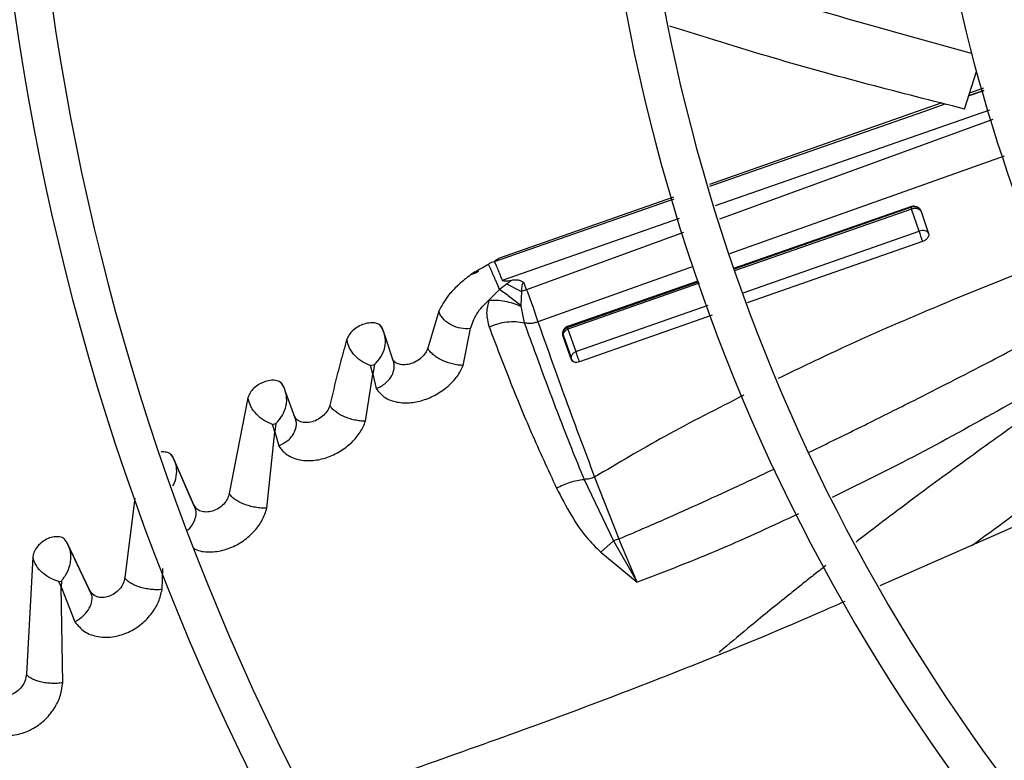
# Model space of a CAD drawing. Units: inches. Extents: x 0.1 to 10.9, y 0.3 to 8.5.
# Drawn here: x 8.7 to 8.8, y 7.6 to 7.7 of the extents above; entities that cross this region are included whole.
import ezdxf

# ---------------------------------------------------------------- set-up
doc = ezdxf.new("R2010")
doc.units = ezdxf.units.IN
doc.header["$MEASUREMENT"] = 0

msp = doc.modelspace()

# ---------------------------------------------------------------- linework, layer by layer
at = {"linetype": 'Continuous', "lineweight": 25}
for p, q in [((8.81485654952785, 7.666940774853864), (8.815964785085093, 7.670419608345252)), ((8.816627943529713, 7.668865424387818), (8.815323910536888, 7.66840785567453)), ((8.815247205941434, 7.66816707426857), (8.81668780542872, 7.668667932823408)), ((8.815252813651057, 7.668184677284385), (8.816681956405583, 7.668687229450287)), ((8.812748544067267, 7.667504192095284), (8.791189452358335, 7.659939379006047)), ((8.811084497211084, 7.666719809919741), (8.813083266026768, 7.667414729270547)), ((8.811084753747474, 7.666718996179038), (8.81307189862351, 7.667417767493695)), ((8.791237347076839, 7.65977460058019), (8.811084753747474, 7.666718996179038)), ((8.791759101579114, 7.657979540743646), (8.817229310609315, 7.666881442467586)), ((8.817508391228673, 7.665960722125766), (8.792131081454402, 7.656699770025388)), ((8.818540920570388, 7.662554284335001), (8.793058954830574, 7.653507486635969)), ((8.787858190008189, 7.658770481105789), (8.771618697931084, 7.653072248365467)), ((8.771233221377946, 7.652775370667309), (8.787904062142887, 7.658608319785465)), ((8.793451490989364, 7.652156993463481), (8.809965872758967, 7.657908673606356)), ((8.809943905321798, 7.657817892517716), (8.793478117472059, 7.652065386913917)), ((8.80994390529012, 7.657817892515133), (8.809966738522954, 7.657906618568147)), ((8.809948388945239, 7.657658190067933), (8.79352225177521, 7.651913545933811)), ((8.810654536064206, 7.655592985523813), (8.809948347341903, 7.657658280326126)), ((8.810830047138285, 7.657429720273223), (8.811535718368097, 7.655382245205798)), ((8.77196119012286, 7.651060121200843), (8.788412772871538, 7.656809990495529)), ((8.788788963453374, 7.655480129527769), (8.774216436311624, 7.650162171200363)), ((8.79432219690342, 7.649862451660085), (8.810654536680547, 7.655592984228528)), ((8.810977620031881, 7.654648424851482), (8.794701059600586, 7.648938318472045)), ((8.770671333864184, 7.652540247841078), (8.770675066561536, 7.652532207432345)), ((8.789685754581603, 7.652309907902745), (8.775264291020214, 7.647189892253403)), ((8.769465494499435, 7.651714803625755), (8.76901406234559, 7.651547436183558)), ((8.769451888635857, 7.651835697710619), (8.769014165360748, 7.651547575676183)), ((8.76975855861212, 7.651865914406467), (8.769465493135145, 7.651714806272891)), ((8.772357820639284, 7.650705773085882), (8.773753662311028, 7.649984569338652)), ((8.77421643632112, 7.650162171167155), (8.773978617405113, 7.650760180220781)), ((8.790175248768826, 7.650911493101039), (8.778035669345742, 7.646670396392135)), ((8.77803789044704, 7.646788696823234), (8.790138551250019, 7.651003152527792)), ((8.790234418159887, 7.650763705658115), (8.778046177986916, 7.646501163485834)), ((8.770716196659128, 7.649198719369156), (8.771706575562678, 7.650197026925595)), ((8.77375366273222, 7.649984570510764), (8.773670635223494, 7.648710969847913)), ((8.774216436156458, 7.650162171381341), (8.773753665249254, 7.649984577539914)), ((8.773670642432021, 7.648710980581901), (8.773672483930106, 7.648629950810705)), ((8.773672483064244, 7.648629949437756), (8.773997319885515, 7.647086023700346)), ((8.778793867952894, 7.64441402259243), (8.791054314833666, 7.648715848975711)), ((8.766061759193537, 7.648164300918438), (8.76503122008127, 7.644746263431819)), ((8.79142534041983, 7.647789138025092), (8.779116691312998, 7.643471045386057)), ((8.761911466127456, 7.643316116827451), (8.761049398616414, 7.645940832719237)), ((8.768335361597686, 7.643134845414195), (8.769003007110117, 7.646547845573303)), ((8.769003007110813, 7.646547845576662), (8.768767870894814, 7.646528860323125)), ((8.769002994700223, 7.646547864112126), (8.7690054843502, 7.646559922009809)), ((8.777593195907071, 7.645961178963993), (8.77834382940262, 7.643874619464917)), ((8.77803566652994, 7.646670404329993), (8.778038985108905, 7.646785993692977)), ((8.778046177974355, 7.646501163808708), (8.778793905869048, 7.644413942494488)), ((8.7776223594321, 7.645778728727377), (8.777640641358996, 7.645717986733557)), ((8.77837529187358, 7.643665442880113), (8.77762673855669, 7.645742526991453)), ((8.759714411799445, 7.643123842187324), (8.760094364583216, 7.643209017396247)), ((8.760094351578458, 7.643209034677529), (8.759935834100482, 7.642327571045947)), ((8.761864185250841, 7.643581809186747), (8.761874643396487, 7.643428230096903)), ((8.75926377655478, 7.637960415742701), (8.759935374918374, 7.642328424005384)), ((8.759935374918374, 7.642328424005384), (8.759714441518357, 7.643123732642251)), ((8.759935866688469, 7.64232749737725), (8.760251982156156, 7.640987049289532)), ((8.752826664360887, 7.637979993128655), (8.751865848902654, 7.640613066023479)), ((8.748341875038923, 7.640137700756584), (8.746602725561022, 7.631245971266388)), ((8.750837559485669, 7.636971493798513), (8.750621094091853, 7.637663909954482)), ((8.750621453597173, 7.637662804762544), (8.750944926166017, 7.63773098261753)), ((8.75094491514203, 7.637730997206284), (8.750838901255708, 7.636969133556591)), ((8.752789640134951, 7.638214697691126), (8.752791962631695, 7.638075091705343)), ((8.750102725786343, 7.629884327964215), (8.750837559485669, 7.636971493798513)), ((8.750838928909307, 7.636969062195645), (8.751199162312188, 7.6356541740412)), ((8.743325581804216, 7.630180708634572), (8.741413894042452, 7.634581649323786)), ((8.743515961645366, 7.629712618779892), (8.741558010639292, 7.634222831989399)), ((8.779542475437315, 7.632551608955548), (8.782267746176952, 7.626853430575641)), ((8.780524410246452, 7.632767388071098), (8.78278688548853, 7.627030123237493)), ((8.82765211118085, 7.631751104510029), (8.807008120771654, 7.622656146359996)), ((8.737832344734079, 7.630809080954871), (8.736903642617898, 7.623433314908396)), ((8.743473680881126, 7.629792106605191), (8.743472412322525, 7.629779579139844)), ((8.743487154207742, 7.629925160476157), (8.743475151252474, 7.629806627042884)), ((8.733669783337561, 7.62224062337664), (8.73154325438619, 7.626712733710153)), ((8.781099186961647, 7.625798689953156), (8.782267746176952, 7.626853430575641)), ((8.782267744664527, 7.626853441839014), (8.784482494559796, 7.62300913720513)), ((8.782786879910379, 7.627030133028457), (8.782267745558569, 7.626853439073183)), ((8.784482494794918, 7.623009137041159), (8.782786879910379, 7.627030133028457)), ((8.733855659344679, 7.621806441531133), (8.731683807485982, 7.626378321177323)), ((8.781099182152165, 7.625798697085822), (8.78448249455506, 7.62300913720895)), ((8.72836697403253, 7.625330065482475), (8.727777434873987, 7.614468086631965)), ((8.740368249307311, 7.622322596375816), (8.740458794824487, 7.62428600573009)), ((8.7310195162757, 7.622566326816523), (8.730794927842439, 7.623070723340514)), ((8.730795158487586, 7.623070285548815), (8.731037599478384, 7.623115380125105)), ((8.731037590343233, 7.623115389792057), (8.731020543813349, 7.62256499137028)), ((8.7311472197113, 7.613669226689082), (8.7310195162757, 7.622566326816523)), ((8.731020328756047, 7.622565271692675), (8.732272719923131, 7.619333155011317)), ((8.733838186604027, 7.62198684502066), (8.733821355998098, 7.621899432215357))]:
    msp.add_line(p, q, dxfattribs=at)
msp.add_circle((8.958438564449546, 7.709125432034453), 0.4183070866141785, dxfattribs=at)
for radius, start, end in [(0.4181973120136959, 90.00000000000024, 270.0000000000013), (0.2969741864469991, 134.483759909305, 222.8551727923207), (0.2341166752539455, 134.7029272012811, 222.6370346194928), (0.1780920558066658, 135.0295015942056, 222.3113276952923), (0.2934590008451998, 180.0000000000012, 222.8459269505314), (0.2306014896521451, 180.0000000000014, 222.621983668795), (0.1745768702048647, 180.0000000000016, 222.2830350764114), (0.1476377952756239, 184.2771309871343, 221.985949999121)]:
    msp.add_arc((8.958438564449546, 7.709125432034453), radius, start, end, dxfattribs=at)
for points, knots in [([(8.815518362116025, 7.67210200217188), (8.809581328547424, 7.673729291713098), (8.799798528815735, 7.676410672490761), (8.790178405461095, 7.679608374866963), (8.786396589836048, 7.680865439913299)], [0, 0, 0, 0, 0.6068849134640867, 1, 1, 1, 1]), ([(8.81485654952785, 7.666940774853864), (8.808915963936249, 7.668449630251354), (8.799736060963468, 7.6707812431766), (8.7906961692391, 7.673640758875734), (8.787506257703697, 7.674649797743947)], [0, 0, 0, 0, 0.647129453243114, 1, 1, 1, 1]), ([(8.809948394065344, 7.657658191880707), (8.809942153869521, 7.657698156637593), (8.809929785988059, 7.657777365590301), (8.80993922750694, 7.657804465718216), (8.809943905321798, 7.657817892517716)], [0, 0, 0, 0, 0.5045484824760803, 0.9999999999999999, 0.9999999999999999, 0.9999999999999999, 0.9999999999999999]), ([(8.810830561547856, 7.657428537418235), (8.810786748594031, 7.657506664305749), (8.810699080191668, 7.657662993856992), (8.810470410127373, 7.657813281791809), (8.810205127778334, 7.657879890969579), (8.810030945780353, 7.657838566521697), (8.809943897241181, 7.65781791437129)], [0, 0, 0, 0, 0.2498818416672315, 0.5000060467672248, 0.7501249054010973, 1, 1, 1, 1]), ([(8.809965872758967, 7.657908673606356), (8.809999644050635, 7.657917564151526), (8.810069990605175, 7.657936083408259), (8.810231216353241, 7.657948593383817), (8.810448239796091, 7.657895555760592), (8.810688623709432, 7.657725641931181), (8.810777953822049, 7.657538723008018), (8.810830047138285, 7.657429720273223)], [0, 0, 0, 0, 0.06851382367068679, 0.1427162301317132, 0.3381121199659397, 0.6140166665327769, 0.9999999999999999, 0.9999999999999999, 0.9999999999999999, 0.9999999999999999]), ([(8.809948389953243, 7.657658190969567), (8.810036469731008, 7.657686141513089), (8.810211904241102, 7.65774181251992), (8.810481252031666, 7.657717424352312), (8.810666264349537, 7.657628849143658), (8.810777497559371, 7.657524475438668), (8.810812893187446, 7.657460490717706), (8.810830567941023, 7.657428540043644)], [0, 0, 0, 0, 0.2536141623496935, 0.5051406515054185, 0.7532383590826734, 0.8767799461898953, 1, 1, 1, 1]), ([(8.81153590818021, 7.655381922881095), (8.811518176652276, 7.655412911909574), (8.811482636005096, 7.655475025571286), (8.811371079257812, 7.655575548438093), (8.811185623452769, 7.655659291237778), (8.81091695298483, 7.655678689079169), (8.810742349769818, 7.65562166411645), (8.810654536535257, 7.655592984539005)], [0, 0, 0, 0, 0.1221614736670767, 0.2448575132084586, 0.49228408109381, 0.7446543176508268, 1, 1, 1, 1]), ([(8.810654536680547, 7.655592984228529), (8.810669491631016, 7.655525754677238), (8.8106991453269, 7.655392447337155), (8.810781413292816, 7.655130858883309), (8.81086331074367, 7.654909804473055), (8.810930193229819, 7.654749279907196), (8.810961956022446, 7.65468183394656), (8.810977711524194, 7.65464837829412)], [0, 0, 0, 0, 0.2606441875349579, 0.5168230738006642, 0.7627365444350813, 0.8823086863761708, 1, 1, 1, 1]), ([(8.811535910175726, 7.65538192406622), (8.811543860891616, 7.655350820024162), (8.81155972474588, 7.655288758947277), (8.81154571653096, 7.655183916918976), (8.81150622335494, 7.655076740032865), (8.8114400060561, 7.654970407271392), (8.811349454918494, 7.654869908736737), (8.81123921218399, 7.654779908942852), (8.811114076089622, 7.654702096500995), (8.811023147701295, 7.654666276246068), (8.81097772115604, 7.654648380949985)], [0, 0, 0, 0, 0.1284487622936952, 0.2562904363772634, 0.383247442242015, 0.5088161747252089, 0.632973612445937, 0.756003778704102, 0.8781029160113248, 1, 1, 1, 1]), ([(8.769451844761772, 7.651835776926929), (8.769678430322081, 7.651971396531234), (8.770078562874705, 7.652210890249999), (8.770492041077961, 7.652440551048672), (8.770671376395953, 7.652540160392128)], [0, 0, 0, 0, 0.5662762472650136, 1, 1, 1, 1]), ([(8.771191619109889, 7.652765193369746), (8.771111597216095, 7.65273909006222), (8.770932650008122, 7.65268071711228), (8.770764364947068, 7.652590256264649), (8.770671333864184, 7.652540247841078)], [0, 0, 0, 0, 0.4471815721501635, 1, 1, 1, 1]), ([(8.771706575562678, 7.650197026925595), (8.771623074791538, 7.650389127279549), (8.771497808575843, 7.650677312454905), (8.771302025355723, 7.651118742234442), (8.771154677103933, 7.651449853571342), (8.771011764154474, 7.651770315700186), (8.770880194575607, 7.652065828106082), (8.770762771350915, 7.652330728276029), (8.77070435279394, 7.652464932350089), (8.77067517095947, 7.65253197134039)], [0, 0, 0, 0, 0.2497729227733322, 0.3747044295677523, 0.4992841084455042, 0.6242426945639121, 0.7496006079363832, 0.8749179372236642, 1, 1, 1, 1]), ([(8.771233028137598, 7.652775816771917), (8.771226025228584, 7.65277355537576), (8.771217874404792, 7.652770923292215), (8.771207459457523, 7.652768345905036), (8.771200698071615, 7.65276715064001), (8.771195019506196, 7.652765926437555), (8.771191619109889, 7.652765193369746)], [0, 0, 0, 0, 0.5040904793194954, 0.5867208417976052, 0.7525232485121521, 1, 1, 1, 1]), ([(8.771629024149659, 7.653042981200655), (8.771601205577541, 7.65304131597467), (8.771525637951887, 7.653036792479599), (8.771321035941854, 7.652870163342696), (8.771191753696371, 7.652764875085859)], [0, 0, 0, 0, 0.368128174972683, 1, 1, 1, 1]), ([(8.77160892163075, 7.651922098632833), (8.771540608483969, 7.652092854274862), (8.771403994307567, 7.652434335270846), (8.771290143531266, 7.652661682634506), (8.77123322319218, 7.652775346233909)], [0, 0, 0, 0, 0.5000443481080176, 0.9999999999999999, 0.9999999999999999, 0.9999999999999999, 0.9999999999999999]), ([(8.822308219902062, 7.652570633831965), (8.821954753517108, 7.652441334689671), (8.818714094688557, 7.65125589125054), (8.812461759288682, 7.648684296462307), (8.804549565868351, 7.645294762519013), (8.79958243142741, 7.642891815403086), (8.79757754383661, 7.641921912351066)], [0, 0, 0, 0, 0.04230416662149685, 0.3878540559498486, 0.7529191485398637, 1, 1, 1, 1]), ([(8.769014165360748, 7.651547575676183), (8.768633408261804, 7.651251648146927), (8.768213619503262, 7.650925384892822), (8.767539532789874, 7.650289654393144), (8.766757230637015, 7.649486308928747), (8.76632661719136, 7.648667759066983), (8.766061763388322, 7.648164300463788)], [0, 0, 0, 0, 0.2904480963891178, 0.3202221209856791, 0.5818947171842582, 1, 1, 1, 1]), ([(8.769465493135145, 7.651714806272891), (8.769462308229922, 7.651736915567072), (8.769455940387463, 7.651781120493843), (8.769453209689027, 7.651817561869985), (8.769451844761772, 7.651835776926929)], [0, 0, 0, 0, 0.5001545256289429, 0.9999999999999999, 0.9999999999999999, 0.9999999999999999, 0.9999999999999999]), ([(8.771961188422134, 7.651060124004332), (8.771903430893998, 7.651200487910835), (8.771784655140703, 7.651489139957901), (8.771668571893054, 7.651775123456104), (8.771608936878787, 7.651922040693004)], [0, 0, 0, 0, 0.4862737261990235, 1, 1, 1, 1]), ([(8.771707180793248, 7.650195809281922), (8.771818335408497, 7.650286381115968), (8.772031122226819, 7.650459765661032), (8.77225243114173, 7.650625828135876), (8.772358133707142, 7.650705143646579)], [0, 0, 0, 0, 0.5223754747816911, 1, 1, 1, 1]), ([(8.772801583935706, 7.651019524880002), (8.772605330052638, 7.650979031779072), (8.772351999616152, 7.650926762062049), (8.772071409420505, 7.650959820925991), (8.771996439211197, 7.651005745243912), (8.771971637238973, 7.651035370369734), (8.77196464113149, 7.65105194440782), (8.771961188422134, 7.651060124004332)], [0, 0, 0, 0, 0.6726713553342496, 0.868304491069249, 0.9384057918880301, 0.9696021110091664, 1, 1, 1, 1]), ([(8.772358133707142, 7.650705143646579), (8.772409403281701, 7.650742394971054), (8.772476155645801, 7.65079089574361), (8.772551696670163, 7.650845710845686), (8.772647435066572, 7.650914254914157), (8.772728967363282, 7.650969934220389), (8.772801583935706, 7.651019524880002)], [0, 0, 0, 0, 0.3501184876710553, 0.4558500235112346, 0.5153539422708319, 0.9999999999999999, 0.9999999999999999, 0.9999999999999999, 0.9999999999999999]), ([(8.773978620935837, 7.650760181642346), (8.773930632657352, 7.650806589198341), (8.773821249986488, 7.650912368830015), (8.773576047607529, 7.651026699215284), (8.77322238719617, 7.651083372305739), (8.772954333719722, 7.65104305877067), (8.772801320633745, 7.651020046577396)], [0, 0, 0, 0, 0.160014129725272, 0.3647301682261438, 0.6373686374934727, 0.9999999999999999, 0.9999999999999999, 0.9999999999999999, 0.9999999999999999]), ([(8.773978620935837, 7.650760181642346), (8.773965301001686, 7.650764108872031), (8.773940359837654, 7.650771462487947), (8.773901869239802, 7.650769996018508), (8.77386749241134, 7.650756716438668), (8.773826702609556, 7.650720792316463), (8.773793401193137, 7.650647320131794), (8.773740923301858, 7.650397634018555), (8.773747855012203, 7.650172872055034), (8.773753662311028, 7.649984569338652)], [0, 0, 0, 0, 0.04530090505575143, 0.08482454124301445, 0.1220297966357913, 0.1610346117843281, 0.2559222471742908, 0.3766211156784345, 1, 1, 1, 1]), ([(8.771706574461094, 7.650197040110966), (8.772022897026812, 7.649975396707326), (8.772651000720932, 7.649535292030357), (8.77333230962039, 7.648984272216031), (8.773670501004153, 7.648710754354108)], [0, 0, 0, 0, 0.503615197109583, 1, 1, 1, 1]), ([(8.774216436311624, 7.650162171200363), (8.774399223520923, 7.649674654267963), (8.774827784155178, 7.648531628087079), (8.775105248070552, 7.64767880281472), (8.775264369677467, 7.647189719657463)], [0, 0, 0, 0, 0.4265142308659946, 0.9999999999999999, 0.9999999999999999, 0.9999999999999999, 0.9999999999999999]), ([(8.769005484350203, 7.646559922009809), (8.76916277704857, 7.647014600907428), (8.769400532999768, 7.647701871295157), (8.770066735487404, 7.648592013835394), (8.770501450214072, 7.648998110214608), (8.770716196659128, 7.649198719369156)], [0, 0, 0, 0, 0.4972753127458797, 0.7516570458579509, 1, 1, 1, 1]), ([(8.770716104263714, 7.649198906982048), (8.77061560102341, 7.648798674077702), (8.77039405755927, 7.647916424074389), (8.770612694414693, 7.647138928383256), (8.770732146613483, 7.646714143780149)], [0, 0, 0, 0, 0.4536502157477187, 1, 1, 1, 1]), ([(8.770716199900102, 7.64919871118334), (8.770956743780527, 7.649207361833712), (8.771437848014148, 7.649224663726864), (8.77219656595044, 7.649120942866257), (8.772954318957842, 7.648932714964028), (8.77343313112824, 7.648730855274572), (8.773672482475915, 7.648629948506323)], [0, 0, 0, 0, 0.2500417033637022, 0.5001005299240392, 0.7501074131749063, 1, 1, 1, 1]), ([(8.768767866765383, 7.64652886018502), (8.768474784135835, 7.646545638526712), (8.767889475304427, 7.64657914618148), (8.767040675437087, 7.646943966075495), (8.766493796989163, 7.647401971265404), (8.76618665587826, 7.647826076176029), (8.76610337810006, 7.648051595413455), (8.766061759193287, 7.648164300919305)], [0, 0, 0, 0, 0.2509706676443878, 0.501207964531805, 0.7505567046564077, 0.8753382057188763, 1, 1, 1, 1]), ([(8.760835114598015, 7.646553400862441), (8.76077644077226, 7.646668003516054), (8.760688083853962, 7.64684058366013), (8.760506322149547, 7.646948997869525), (8.76043959569578, 7.646981030852835), (8.76043845308375, 7.646981572168126), (8.760434208655592, 7.646983577405853), (8.760417938773026, 7.646991112388177), (8.760352527024684, 7.647019374382852), (8.76014014572676, 7.647087404926056), (8.759722910908657, 7.647114306703309), (8.759138666041107, 7.646997016288365), (8.758567605635063, 7.646740853790995), (8.758074737153615, 7.64638998970752), (8.757692869910546, 7.645971596626358), (8.757578138412212, 7.645685581484634), (8.757520718906662, 7.64554243990402)], [0, 0, 0, 0, 0.128902780512757, 0.1941147061709139, 0.1941485135445506, 0.1944331424732284, 0.1952401169203909, 0.1983194678043217, 0.210336417008019, 0.2577373846994483, 0.3850004780049391, 0.5118942565961445, 0.6336253083636387, 0.755600873540265, 0.8776859258169708, 1, 1, 1, 1]), ([(8.761070110011127, 7.64581588671923), (8.76102583895657, 7.646013886946778), (8.760936212117285, 7.646414738806995), (8.760699263265854, 7.646742249747626), (8.760579354975183, 7.646907987107524)], [0, 0, 0, 0, 0.4939486309009149, 1, 1, 1, 1]), ([(8.770732146613483, 7.646714143780149), (8.770999792439152, 7.646822736857295), (8.771534973521167, 7.647039878149825), (8.772380387273529, 7.647197312001732), (8.773219339983306, 7.647232554410475), (8.773738090713062, 7.647134849451466), (8.773997308301583, 7.647086026688609)], [0, 0, 0, 0, 0.2502832557450616, 0.5004631149565058, 0.7503834900076819, 1, 1, 1, 1]), ([(8.775264287491078, 7.647189902954976), (8.775157733415156, 7.64715173002365), (8.774948632308107, 7.647076819682302), (8.774623287679278, 7.647026119829485), (8.77430122247547, 7.64702369327906), (8.774099853359418, 7.647064994011401), (8.77399730794642, 7.647086026038249)], [0, 0, 0, 0, 0.2549766459574328, 0.5003647066517678, 0.745565216208388, 1, 1, 1, 1]), ([(8.77399730794642, 7.647086026038249), (8.774356936809198, 7.646094197266108), (8.775042073533191, 7.644204642822512), (8.776101076172466, 7.641337902131629), (8.777194058015366, 7.638453121836179), (8.778328992973599, 7.635533002430529), (8.779148805482127, 7.633519617536091), (8.779542672007244, 7.632552317203578)], [0, 0, 0, 0, 0.2175484705209058, 0.4144562960032194, 0.6059582544000666, 0.8106886007757999, 1, 1, 1, 1]), ([(8.775264291020214, 7.647189892253403), (8.776043354324285, 7.644979430168127), (8.77764934976188, 7.640422686184198), (8.779547206195605, 7.635369350664868), (8.780524418479727, 7.632767372213008)], [0, 0, 0, 0, 0.4850968351680341, 1, 1, 1, 1]), ([(8.80039134056365, 7.635058415471247), (8.800562731365334, 7.63514040723191), (8.802124226452761, 7.635887411914924), (8.805107010225978, 7.637356764302388), (8.80903547064106, 7.639312961919217), (8.812761483451983, 7.641200807257984), (8.816056247007213, 7.642892752164641), (8.819509253694223, 7.644692775521638), (8.822282245384374, 7.646156996322867), (8.824057784486405, 7.647111962904474), (8.824561671670164, 7.647382976604391)], [0, 0, 0, 0, 0.02104656396630312, 0.1917495333322197, 0.3679235296933915, 0.5065164109100828, 0.6535703528683182, 0.7772959920217063, 0.9367979588489556, 1, 1, 1, 1]), ([(8.760094364583216, 7.643209017396247), (8.76030982125237, 7.64344255487048), (8.760738453028862, 7.64390715679184), (8.761083642335164, 7.64478762947318), (8.76114971593137, 7.645707653464464), (8.760939675181952, 7.646272309104652), (8.760835114598015, 7.646553400862441)], [0, 0, 0, 0, 0.2538906989108463, 0.5050928418089571, 0.7536297999402076, 1, 1, 1, 1]), ([(8.770732147773872, 7.646714141482828), (8.771355149750175, 7.645075815844132), (8.7725586205855, 7.64191101508917), (8.774615179539053, 7.636880168276676), (8.776191772923323, 7.633476271339897), (8.776991688613426, 7.631749237220386)], [0, 0, 0, 0, 0.3458610423383908, 0.668109722542841, 1, 1, 1, 1]), ([(8.77762673855669, 7.645742526991453), (8.777596042866287, 7.645875007333913), (8.77754363986596, 7.646101174829695), (8.777626267029337, 7.64640044949136), (8.777742987278584, 7.646578305073484), (8.777834339214335, 7.646672671032811), (8.777935866262798, 7.646742552903289), (8.778004573936972, 7.646773628294287), (8.77803789044704, 7.646788696823234)], [0, 0, 0, 0, 0.391980576154087, 0.6691805263922601, 0.770351864901547, 0.8609580150045761, 0.932578219992816, 1, 1, 1, 1]), ([(8.777630344917387, 7.646293036818178), (8.777613916141311, 7.646248573436359), (8.777581050525804, 7.646159624849794), (8.77756755009433, 7.646017387826269), (8.777578572685318, 7.645874729679925), (8.77761105208894, 7.64578549965459), (8.777627300576382, 7.645740860505327)], [0, 0, 0, 0, 0.2499081305404672, 0.499938917666175, 0.7498341930134813, 1, 1, 1, 1]), ([(8.777627304427648, 7.645740862767836), (8.777614721339955, 7.645773810186007), (8.777589558682305, 7.64583969581154), (8.777581832816766, 7.645984698652064), (8.777626107485618, 7.646093376997134), (8.777655611407466, 7.646165798485143)], [0, 0, 0, 0, 0.2502115325334558, 0.5003531156999114, 1, 1, 1, 1]), ([(8.778035669526808, 7.646670395809086), (8.777991695896002, 7.646651932142882), (8.77790381364999, 7.646615032109248), (8.777791088554029, 7.646526173026094), (8.777695327233275, 7.646419711834425), (8.777651995367016, 7.646335241701478), (8.777630344917387, 7.646293036818178)], [0, 0, 0, 0, 0.2503870483769436, 0.5004038961797354, 0.7503804655770419, 1, 1, 1, 1]), ([(8.777655611407466, 7.646165798485143), (8.777703413535423, 7.646234912323155), (8.777799315426973, 7.646373570330252), (8.777963719702507, 7.646458544574171), (8.778046176958133, 7.646501163556735)], [0, 0, 0, 0, 0.4984482285678132, 1, 1, 1, 1]), ([(8.778046177986916, 7.646501163485834), (8.778039034495235, 7.646542526680299), (8.778024813535625, 7.646624870769704), (8.778032061959827, 7.646655268226861), (8.778035669345769, 7.646670396392188)], [0, 0, 0, 0, 0.5023213537729958, 1, 1, 1, 1]), ([(8.757520728163191, 7.64554243827747), (8.757420472587377, 7.645187812333301), (8.757128768162687, 7.644155989851754), (8.756589771980781, 7.642142983016952), (8.756182318739256, 7.640440010010505), (8.75594425768311, 7.639445020865279)], [0, 0, 0, 0, 0.1787840414663337, 0.5201914760041926, 1, 1, 1, 1]), ([(8.759714441518357, 7.643123732642251), (8.759462206919729, 7.643226212184471), (8.758959963104795, 7.643430267125853), (8.758267957394683, 7.644001827330556), (8.757730608505184, 7.644718458935873), (8.757590494156133, 7.645268540606136), (8.757520728163191, 7.645542438277471)], [0, 0, 0, 0, 0.2531400761211428, 0.5040467811941777, 0.7530540662143671, 1, 1, 1, 1]), ([(8.765031221960875, 7.644746264010856), (8.764971868079282, 7.644593576591372), (8.764853095994157, 7.644288036284694), (8.764459790902254, 7.643840067561246), (8.763940974191978, 7.643470934909242), (8.763346265235372, 7.643234594929666), (8.76276484093749, 7.643168636205075), (8.762267897332796, 7.643259987460581), (8.761895661701786, 7.64348782824392), (8.761781308251013, 7.643721949631365), (8.761724660750616, 7.643837926817)], [0, 0, 0, 0, 0.1253835204243267, 0.2509029192604691, 0.3755168513406467, 0.4997842158229502, 0.6246502995145431, 0.7507310290166489, 0.8765191252438621, 1, 1, 1, 1]), ([(8.768336432120762, 7.643132843473746), (8.768174267673155, 7.643140713714206), (8.76785007338633, 7.643156447662248), (8.767331275992142, 7.643259954451324), (8.766817376201017, 7.643414591880388), (8.766326841923798, 7.643622044541918), (8.765883433133236, 7.64387194395479), (8.765506613688098, 7.644150836838824), (8.765202497077459, 7.644448121621378), (8.765088264755272, 7.644646968355054), (8.765031221960875, 7.644746264010856)], [0, 0, 0, 0, 0.1267779609494553, 0.2534506868909014, 0.3796396776235514, 0.5050194394504692, 0.6297823427512947, 0.7538602417954674, 0.8770882062851533, 1, 1, 1, 1]), ([(8.77879386830248, 7.644414022345911), (8.778712894377819, 7.64437105644965), (8.778551826859092, 7.644285591772847), (8.778388382884604, 7.64408530141987), (8.778331797026873, 7.643902938071936), (8.778337193968328, 7.64376155538783), (8.778362577560095, 7.6436974337927), (8.778375266473578, 7.643665380276386)], [0, 0, 0, 0, 0.2538698761144108, 0.5049797350980997, 0.7527489751920624, 0.8764025638867876, 1, 1, 1, 1]), ([(8.778793867968904, 7.644414022598014), (8.778809748999702, 7.644345517034457), (8.778841279877957, 7.644209503156529), (8.778924774366486, 7.643945699765568), (8.779005707670319, 7.643726661314505), (8.779070816371801, 7.643569265129392), (8.779101364320507, 7.643503814496594), (8.779116573812876, 7.643471227336331)], [0, 0, 0, 0, 0.2576878389325063, 0.5116244644762554, 0.7582805615525434, 0.8796505130226296, 1, 1, 1, 1]), ([(8.760251982156156, 7.640987049289532), (8.760412799128662, 7.641058000476579), (8.76073405046368, 7.641199734046142), (8.761280676983898, 7.641598607363665), (8.76160180487094, 7.641994125220022), (8.761806741311092, 7.642414047721376), (8.76191380704244, 7.642733731673734), (8.761960351616029, 7.643271227977245), (8.761810555648848, 7.64363140297364), (8.76172466254006, 7.643837927559924)], [0, 0, 0, 0, 0.1272019535120266, 0.2541012726781662, 0.506651252512196, 0.5222810022070976, 0.6486023009957209, 0.7985083219712542, 1, 1, 1, 1]), ([(8.778327882848808, 7.643863857406144), (8.77834227123232, 7.643803713118154), (8.77837170328272, 7.643680685419183), (8.778452275960685, 7.643566581499814), (8.77849345924595, 7.643508259319392)], [0, 0, 0, 0, 0.4888678605972413, 1, 1, 1, 1]), ([(8.77911657514228, 7.643471227333742), (8.779034287367468, 7.643449283309884), (8.778868800630805, 7.643405152272125), (8.778640752067878, 7.643429137079579), (8.778459115464626, 7.643513787120007), (8.778403285950382, 7.643614724738798), (8.778375267460813, 7.643665381092482)], [0, 0, 0, 0, 0.2459072429324702, 0.4945374601096076, 0.7463295696801334, 1, 1, 1, 1]), ([(8.826162154120997, 7.64369851595997), (8.825979382217339, 7.643585033789575), (8.823280591624092, 7.641909368067243), (8.81773978464889, 7.638773957006427), (8.810073403828785, 7.634560202492519), (8.804903847542661, 7.6320101597115), (8.802575682663306, 7.630861720713059)], [0, 0, 0, 0, 0.02403137606074932, 0.354844756540298, 0.709447446469087, 1, 1, 1, 1]), ([(8.760252942290315, 7.640985265944949), (8.76046673193251, 7.640711512426093), (8.760891433496678, 7.640167690253694), (8.76198827567141, 7.639713330873097), (8.763258843713793, 7.639610601872378), (8.764589678005935, 7.639854812324399), (8.765847732818022, 7.640394714047346), (8.766945824027415, 7.641173801831064), (8.767832113195869, 7.642118414615909), (8.768166343929368, 7.642790713997315), (8.768336432120762, 7.643132843473746)], [0, 0, 0, 0, 0.1363653317223261, 0.2708951148727444, 0.4053595572192691, 0.5250049216947563, 0.6435047653290816, 0.7633142922955435, 0.8795519384741483, 1, 1, 1, 1]), ([(8.826668395262676, 7.642546505191155), (8.824857755577382, 7.641304596194407), (8.821045932699555, 7.638690085331516), (8.816458625533073, 7.635414120416635), (8.812770609097235, 7.632730918773524), (8.810411349552837, 7.630988079709896), (8.808058109059901, 7.629224954513246), (8.806274423233395, 7.62787164454251), (8.805133993333605, 7.626993927556331), (8.804802696639577, 7.626738949380235)], [0, 0, 0, 0, 0.2441821100398778, 0.5140608377063358, 0.626739322059827, 0.7511810604755297, 0.8400852135850722, 0.953544501003328, 1, 1, 1, 1]), ([(8.751643834395175, 7.641211571236471), (8.751581094823234, 7.64132483530472), (8.751455812037738, 7.641551008954426), (8.75105135174413, 7.641738177448501), (8.750536159313535, 7.641777572786769), (8.749956540148174, 7.641664065404736), (8.749382308342607, 7.641403052714224), (8.748882322936494, 7.641034038951172), (8.74850048096667, 7.640590984642817), (8.748394772624707, 7.640288891593948), (8.748341868299827, 7.640137701739826)], [0, 0, 0, 0, 0.1256475126566625, 0.2509017815914132, 0.3758767840761653, 0.500526568979571, 0.6251228296040017, 0.7499449344855454, 0.8748538272583876, 0.9999999999999999, 0.9999999999999999, 0.9999999999999999, 0.9999999999999999]), ([(8.751876187811822, 7.64055401134655), (8.751825664103748, 7.64073653794326), (8.751723877191298, 7.641104262709073), (8.75149598036803, 7.641404295983805), (8.751381204105083, 7.641555402513243)], [0, 0, 0, 0, 0.496367429336511, 1, 1, 1, 1]), ([(8.750944926166017, 7.63773098261753), (8.751160110617235, 7.63797824647249), (8.751587989965127, 7.638469913488483), (8.751926874160075, 7.639388696244143), (8.751979804478635, 7.640341904703829), (8.751755472262598, 7.640922593967796), (8.751643834395175, 7.641211571236471)], [0, 0, 0, 0, 0.254233815184653, 0.5055262981969382, 0.7539274985010346, 1, 1, 1, 1]), ([(8.750621094091853, 7.637663909954482), (8.750363243791051, 7.637769038506144), (8.74985000381582, 7.637978292383617), (8.749133006185255, 7.638559460735244), (8.748570687796235, 7.639290606611469), (8.74841791835166, 7.639856178669482), (8.748341875038923, 7.640137700756584)], [0, 0, 0, 0, 0.253430648460947, 0.5044428466247112, 0.753328895726223, 1, 1, 1, 1]), ([(8.794391551955169, 7.640380428722645), (8.791924434930928, 7.639125220458705), (8.787218858048375, 7.636731139054561), (8.782682413326992, 7.634045131521477), (8.780524410246452, 7.632767388071098)], [0, 0, 0, 0, 0.524296401019108, 1, 1, 1, 1]), ([(8.755944259826038, 7.639445021055005), (8.755891367908578, 7.639287146377925), (8.755785617011949, 7.638971495339768), (8.755406856205061, 7.638506479119921), (8.754898758989489, 7.638121988167128), (8.754309425290067, 7.637872535561232), (8.753725851110634, 7.637796432420732), (8.753219619386382, 7.637882330763724), (8.752832102814732, 7.638110230042545), (8.75270630541333, 7.638349514082785), (8.752643933646223, 7.638468153802396)], [0, 0, 0, 0, 0.1256770897902088, 0.2512759145335691, 0.37585886493611, 0.5000342482118452, 0.6247650874934907, 0.75067013045475, 0.8763794451827343, 1, 1, 1, 1]), ([(8.75926478081731, 7.637958636125786), (8.759101499874205, 7.637961738477212), (8.758775126392893, 7.637967939600355), (8.758253666372271, 7.638054750772364), (8.757737625449117, 7.638191720718543), (8.757245257618795, 7.638380821171985), (8.756800301624484, 7.638612896092418), (8.756422214673098, 7.63887530062873), (8.75611693707558, 7.639157775448371), (8.75600175854259, 7.639349372938301), (8.755944259826038, 7.639445021055005)], [0, 0, 0, 0, 0.1269825356613291, 0.253818550050204, 0.3801378552567639, 0.5055829448226324, 0.6303121527700903, 0.7542786258784345, 0.8773324917900731, 1, 1, 1, 1]), ([(8.751199162312188, 7.6356541740412), (8.75147920557183, 7.635797694175947), (8.75198126337434, 7.636054995149946), (8.752529821246569, 7.636649690387511), (8.752750000487133, 7.637107156430464), (8.752811986858257, 7.637388910023627), (8.752820230478067, 7.637434434385852), (8.752823286913209, 7.637452945158267), (8.752823819161653, 7.637456222178598), (8.752824046413242, 7.637457631496816), (8.752824095162941, 7.637457933818389), (8.75282410408087, 7.637457989071212), (8.752824793152122, 7.637462256600172), (8.752829740688156, 7.637493610195971), (8.752848764747256, 7.637643004139839), (8.752853859082796, 7.637992421170548), (8.752725188488613, 7.638284014705738), (8.752643933942691, 7.638468153905886)], [0, 0, 0, 0, 0.2290713497056464, 0.4106760455464969, 0.6308773975940026, 0.6568555795145851, 0.6711673692267163, 0.6729242732893276, 0.6739530370345848, 0.6741943897989848, 0.674226288379341, 0.6742324855619988, 0.6742454807871797, 0.6781730187175287, 0.7032324550422886, 0.8125934502534706, 1, 1, 1, 1]), ([(8.751200111628618, 7.63565249452117), (8.751343887996937, 7.635450432831053), (8.751530068567952, 7.635188776751643), (8.752105799731847, 7.634724184161867), (8.752951746533991, 7.634337414030862), (8.754316033949406, 7.634252089015085), (8.755670681714886, 7.634532955123414), (8.756930000604003, 7.635123965295217), (8.757996831091148, 7.635952188314166), (8.758826289946033, 7.63693090150225), (8.759117187464946, 7.637612706920952), (8.75926478081731, 7.637958636125786)], [0, 0, 0, 0, 0.09460935112568852, 0.122512643919375, 0.2727370046677863, 0.4086375793055617, 0.5291948064929736, 0.6485824958217603, 0.7684101870446043, 0.8824977366770608, 1, 1, 1, 1]), ([(8.815545643689584, 7.626417454716782), (8.81776913004276, 7.628044147955613), (8.82255689708245, 7.631546858130303), (8.827402395172614, 7.634969409873978), (8.82999759603893, 7.636802494746767)], [0, 0, 0, 0, 0.4644098876879735, 0.9999999999999999, 0.9999999999999999, 0.9999999999999999, 0.9999999999999999]), ([(8.741413897773565, 7.63458165305387), (8.741341797031357, 7.6346951243392), (8.741197888514982, 7.634921605840256), (8.74079525815342, 7.635105356681389), (8.740458636457218, 7.635100932901306), (8.74029992856313, 7.63509884721037)], [0, 0, 0, 0, 0.3466971961015313, 0.6919856522080589, 0.9999999999999999, 0.9999999999999999, 0.9999999999999999, 0.9999999999999999]), ([(8.741636567584358, 7.634029035007657), (8.741579499109697, 7.634192081085554), (8.741464251980215, 7.634521345054192), (8.74124360411064, 7.63478621839894), (8.74113221742102, 7.634919930839021)], [0, 0, 0, 0, 0.4951834802045879, 1, 1, 1, 1]), ([(8.74135785564073, 7.631941737775663), (8.741362156845511, 7.631947627935712), (8.741552386960306, 7.632208133045071), (8.741714923363974, 7.632838681240022), (8.74176503749169, 7.633752325608521), (8.741530550918682, 7.634306140020875), (8.741413898515011, 7.634581651669839)], [0, 0, 0, 0, 0.007741631237794655, 0.3423904402746097, 0.6728523307963612, 1, 1, 1, 1]), ([(8.78278688548853, 7.627030123237493), (8.783636068970962, 7.627390950762018), (8.785777714671823, 7.62830095988565), (8.789135465123017, 7.629788177814724), (8.792912078105438, 7.631512723544434), (8.795589642047, 7.632757811622063), (8.797042263192722, 7.633454395633163), (8.797229596690586, 7.633544228773579)], [0, 0, 0, 0, 0.1751249063860225, 0.4416660364166543, 0.695740299306659, 0.9607619411585968, 1, 1, 1, 1]), ([(8.776991685528635, 7.631749243290693), (8.777411982223414, 7.631954628511932), (8.778245781665602, 7.632362078974971), (8.779112599348316, 7.632488780038146), (8.779542476696719, 7.632551614378243)], [0, 0, 0, 0, 0.5040740896593023, 1, 1, 1, 1]), ([(8.780524237744013, 7.632767721270524), (8.780362129794357, 7.632705771251791), (8.780039999694829, 7.632582668308705), (8.779707602472289, 7.632561923930099), (8.779542480000842, 7.632551618900959)], [0, 0, 0, 0, 0.5032375114711711, 1, 1, 1, 1]), ([(8.870961634648834, 7.631449929740993), (8.86853024963622, 7.6291288821894), (8.863872781163042, 7.624682771951729), (8.857229715741456, 7.618341172142626), (8.851301706340115, 7.612682178755971), (8.846173011952375, 7.607786227070092), (8.841834618297222, 7.603644711876532), (8.833477832691717, 7.595667161357706), (8.821257595421041, 7.584001484531615), (8.804953131223971, 7.56843692502815), (8.7921211948824, 7.556187308339239), (8.782312860991228, 7.546824081517792), (8.775583986227488, 7.540400566437201), (8.769021025087206, 7.534135435737223), (8.76272746366026, 7.528127479257661), (8.756659162092065, 7.52233456023244), (8.751021468900944, 7.516952708362004), (8.745370647017005, 7.511558323585374), (8.739357824450746, 7.505818365897467), (8.732356410242657, 7.499134679348037), (8.724390542649848, 7.491530306788048), (8.715467449136026, 7.483012147695381), (8.705584688717323, 7.473577871859257), (8.698680422386117, 7.466986924567752), (8.695067615620156, 7.463538068769528)], [0, 0, 0, 0, 0.04128058065820169, 0.07907550715860712, 0.1128200445130543, 0.141977688671876, 0.1662129602778941, 0.1865436379794718, 0.2840104053514489, 0.3740021132468156, 0.4640027345489832, 0.502567527157522, 0.5411771394876808, 0.578740611635161, 0.614526207098896, 0.6485880419809315, 0.6823525068485097, 0.7108283167254292, 0.7451545542134211, 0.7851495776715683, 0.8305896870644641, 0.8814976257782082, 0.9379910682998868, 0.9999999999999999, 0.9999999999999999, 0.9999999999999999, 0.9999999999999999]), ([(8.77699171076733, 7.631749200078466), (8.777431466168634, 7.630894079604511), (8.778242978889942, 7.62931606341458), (8.779593448259654, 7.627285353046881), (8.780645861229548, 7.626246272680793), (8.781099186961647, 7.625798689953156)], [0, 0, 0, 0, 0.4024045110159054, 0.7425863987882748, 0.9999999999999999, 0.9999999999999999, 0.9999999999999999, 0.9999999999999999]), ([(8.746602726211362, 7.631245971006623), (8.746559337685568, 7.631077588558257), (8.746472965349115, 7.630742394282427), (8.746117382423376, 7.630247362936286), (8.745626423454919, 7.629839516466769), (8.745047299779552, 7.629575255993152), (8.744465327051534, 7.629492166912892), (8.743950812139973, 7.629577647676996), (8.743544105697248, 7.629810308230518), (8.743398062215993, 7.63005785332152), (8.743325581756963, 7.630180708389558)], [0, 0, 0, 0, 0.1272101612155041, 0.2532337442553086, 0.3773685554391448, 0.5007545063619012, 0.6248416643827553, 0.7504459960338036, 0.8761479211215731, 1, 1, 1, 1]), ([(8.750103630898655, 7.629882864188076), (8.749930176212478, 7.629882082934167), (8.749583779519412, 7.6298805227355), (8.749031444882077, 7.629953109560231), (8.748485879486077, 7.630074467936323), (8.747966111729195, 7.630246560412109), (8.74749728160523, 7.630461511052402), (8.747100248801525, 7.630707111400126), (8.746780950888732, 7.630973327350354), (8.746662023782141, 7.631155259065138), (8.746602726211362, 7.631245971006623)], [0, 0, 0, 0, 0.1284949390621828, 0.2566100861736267, 0.3838371951416371, 0.509650646778131, 0.6341003737674719, 0.7572078062766973, 0.8789427599454952, 1, 1, 1, 1]), ([(8.742730729247713, 7.627844751972921), (8.742738033585987, 7.627849609901309), (8.74304293011324, 7.628052388775929), (8.743341263983366, 7.628564152983025), (8.743545699743185, 7.629190821234088), (8.74354199453893, 7.629727018920778), (8.743402291032616, 7.630019894679123), (8.743325581804216, 7.630180708634572)], [0, 0, 0, 0, 0.008382378385362294, 0.3498959062342197, 0.5937985198680703, 0.7769604862536165, 1, 1, 1, 1]), ([(8.74329704362015, 7.626154733363808), (8.7434937224565, 7.626061924582948), (8.744060279016942, 7.625794577955122), (8.745256309902388, 7.625788791356056), (8.746658723090432, 7.626117858240643), (8.747949671014142, 7.62681248186211), (8.748980482818945, 7.627732884789562), (8.749743869153285, 7.628792744724251), (8.749982341700516, 7.62951534396853), (8.750103630898655, 7.629882864188076)], [0, 0, 0, 0, 0.08898989485571233, 0.2563458767541571, 0.4150236567988173, 0.5652412672548348, 0.7145829536288075, 0.8548344239564318, 1, 1, 1, 1]), ([(8.799442739199153, 7.629354443043256), (8.797059289302958, 7.628238012280296), (8.792124993387905, 7.625926740806999), (8.787086741989665, 7.624003755929791), (8.784482154882923, 7.623009644834146)], [0, 0, 0, 0, 0.4830374864475734, 1, 1, 1, 1]), ([(8.697502384635708, 7.460030665826493), (8.703679828525052, 7.46592777424005), (8.71606540175197, 7.477751283994488), (8.734761055391395, 7.495598519574215), (8.753445642789439, 7.513435191103994), (8.771923418672849, 7.531074436328884), (8.789783774243567, 7.548124280081573), (8.806514553384417, 7.564095808144712), (8.821922824735168, 7.578804844478778), (8.8360413964181, 7.592282708357493), (8.849277458589956, 7.604918111445582), (8.861736210533884, 7.616811479030435), (8.869811025911515, 7.624519855270556), (8.873725582750218, 7.628256767573176)], [0, 0, 0, 0, 0.1058059909436275, 0.2121375559458975, 0.319518814145053, 0.4246774484232427, 0.5270209003093107, 0.6235008901977499, 0.7091257490434956, 0.7887511529131035, 0.8631545041733869, 0.933659229780343, 1, 1, 1, 1]), ([(8.73154325756534, 7.626712736869725), (8.731464560784213, 7.626830319539899), (8.731307639869193, 7.627064778687147), (8.730874663559131, 7.627237493767337), (8.730352179546534, 7.627244533652361), (8.729786207646113, 7.627083115835792), (8.729244774412322, 7.626764157433853), (8.728790935650716, 7.626332912710513), (8.72846519347247, 7.625828612874652), (8.728399760640698, 7.625496507102897), (8.728366967754548, 7.625330066090516)], [0, 0, 0, 0, 0.1263384725190674, 0.2519181652116745, 0.3767955976787151, 0.5011088004912114, 0.6252992601967235, 0.7497333469597997, 0.8745741909971874, 1, 1, 1, 1]), ([(8.73103759894303, 7.62311537998747), (8.73123629826854, 7.623388141697325), (8.73163102534215, 7.623929997746644), (8.731917651218577, 7.624887698354565), (8.73192234790125, 7.62585477477153), (8.731669141296326, 7.626427835383492), (8.731543258167338, 7.626712735783126)], [0, 0, 0, 0, 0.2550993399758058, 0.5067687859010341, 0.7547872474996129, 1, 1, 1, 1]), ([(8.73158792988981, 7.626588891665818), (8.731580153473981, 7.626606640401687), (8.731501673462803, 7.626785761608686), (8.731366949743467, 7.626927508719096), (8.731245575508261, 7.627055210412634)], [0, 0, 0, 0, 0.09908785322990649, 1, 1, 1, 1]), ([(8.700893013019051, 7.45743574487776), (8.704412816415875, 7.460795817846002), (8.711075496739424, 7.467156142423054), (8.720511538029651, 7.476163971466862), (8.72881625612932, 7.484091817329143), (8.735989330789367, 7.490939374293916), (8.742067626855366, 7.496741834261612), (8.7473922558054, 7.501824828901939), (8.752360497601172, 7.506567609414292), (8.760954696926786, 7.514771799700511), (8.773317674504186, 7.526573739207301), (8.787446483214769, 7.540061375552225), (8.799677035152154, 7.551736898960214), (8.809888456418316, 7.56148492085121), (8.819882819789148, 7.571025735041927), (8.827804557521025, 7.578587980375973), (8.833672553344762, 7.584189683631019), (8.838058281482324, 7.588376385244636), (8.84326436391976, 7.59334621307203), (8.849820451772489, 7.599604782397602), (8.85774085186834, 7.607165750798217), (8.866907342962545, 7.615916261967982), (8.873389022038063, 7.622103799223662), (8.876787032047691, 7.625347605849196)], [0, 0, 0, 0, 0.06041315847251442, 0.1143568310098384, 0.1617605271647378, 0.2026756603610304, 0.237148822426114, 0.2657542524996126, 0.2937335080173171, 0.3220783434590404, 0.4126111114195035, 0.5048223411673604, 0.5630474061369745, 0.6210308461880348, 0.678728369691585, 0.7331602544486163, 0.7557972189762048, 0.7785243726521782, 0.8077336050893087, 0.8443010192606347, 0.8899500312370674, 0.9423064778341252, 1, 1, 1, 1]), ([(8.730794927842439, 7.623070723340514), (8.730535150221861, 7.623159759678655), (8.730018475178014, 7.623336845194379), (8.729262365261123, 7.623853043485391), (8.728648502708186, 7.624523951452347), (8.728460479638388, 7.62506232657239), (8.72836697403253, 7.625330065482475)], [0, 0, 0, 0, 0.2541252494605735, 0.5054329703859993, 0.7540472571207141, 1, 1, 1, 1]), ([(8.801982300170812, 7.624546701888239), (8.801606259044254, 7.624251063401251), (8.800841211404219, 7.623649593214086), (8.799699850872445, 7.622742983440992), (8.79775889989066, 7.621189590753731), (8.795333422335242, 7.619211655169275), (8.793179982608422, 7.617421987048508), (8.79219541291718, 7.616583818805159), (8.79207774066616, 7.616483643932008)], [0, 0, 0, 0, 0.1123708541773033, 0.2286161026683953, 0.3424008965026954, 0.6963319453573023, 0.963706679303188, 1, 1, 1, 1]), ([(8.736903643687162, 7.6234333149219), (8.736869757772578, 7.623253161973106), (8.736802587689546, 7.622896055231925), (8.73646456060959, 7.622363244331097), (8.735980885613584, 7.621930053584999), (8.735410635115286, 7.621644525551944), (8.734831973217057, 7.62154950542732), (8.734319346446672, 7.621633922833728), (8.733905517653167, 7.621864575246083), (8.733747885098687, 7.622116032866176), (8.733669782641735, 7.622240622980276)], [0, 0, 0, 0, 0.1295650839517251, 0.2568293508966411, 0.3811770703273242, 0.504587319855042, 0.6285772127377147, 0.7534111954003676, 0.8778222457934867, 1, 1, 1, 1]), ([(8.740368958370773, 7.62232159885067), (8.740197494750822, 7.622311679839731), (8.739855221476994, 7.622291879649183), (8.73930771459443, 7.622332645084049), (8.738766636326783, 7.62242028891599), (8.738250781240227, 7.62255717497733), (8.737785631767393, 7.622737393890108), (8.737392565910584, 7.622950079758605), (8.73707739720786, 7.623185746414631), (8.736961432193821, 7.623350976363962), (8.736903643687162, 7.6234333149219)], [0, 0, 0, 0, 0.1292204995026492, 0.2579481491385062, 0.3856359396143326, 0.5116508337811944, 0.635957398484789, 0.7586348216092055, 0.8797211957887167, 0.9999999999999999, 0.9999999999999999, 0.9999999999999999, 0.9999999999999999]), ([(8.732272719923131, 7.619333155011317), (8.732279259654414, 7.619336668659787), (8.732333172613638, 7.6193656348632), (8.732511359455234, 7.619467352727307), (8.732858196531469, 7.619702353211562), (8.73333260374886, 7.620138004209072), (8.73376068987896, 7.620768259725813), (8.73390553086308, 7.621390321078343), (8.73385325343064, 7.621890832437535), (8.733732021878074, 7.622121963832903), (8.733669783337561, 7.62224062337664)], [0, 0, 0, 0, 0.005207964422989048, 0.04293399244812001, 0.1444164522945518, 0.303481845958796, 0.5177553184977963, 0.7452000200302934, 0.8691893443577704, 0.9999999999999999, 0.9999999999999999, 0.9999999999999999, 0.9999999999999999]), ([(8.732273580917436, 7.619332056820207), (8.732547855780776, 7.619003812001179), (8.733092729410687, 7.618351721817398), (8.734410285810114, 7.617875578120794), (8.735852556233427, 7.617873210023666), (8.737269126630284, 7.618317380919489), (8.738493435188907, 7.619087202574445), (8.739448469081779, 7.620090108689117), (8.740111344622877, 7.621205717854442), (8.740281981178287, 7.621944848009562), (8.740368958370773, 7.622321598850668)], [0, 0, 0, 0, 0.1434151412600311, 0.2849080942037619, 0.4269829161495358, 0.5447358474402905, 0.6634262024944183, 0.7801861848589614, 0.8879560803092509, 1, 1, 1, 1]), ([(8.803741198034444, 7.621216864274249), (8.802942320016092, 7.620863696560989), (8.793372039226137, 7.616632870196766), (8.776903554439205, 7.610234376907018), (8.761042350078968, 7.604712209420835), (8.754237844002342, 7.602343182368256)], [0, 0, 0, 0, 0.049434181762224, 0.5922043030573455, 1, 1, 1, 1]), ([(8.727777436427107, 7.614468086550437), (8.72775411571947, 7.614271746776363), (8.727708168728965, 7.613884913671853), (8.727382248739008, 7.613302383825674), (8.72690740115218, 7.612830783878104), (8.726343458503434, 7.61253156878278), (8.725777580314087, 7.612427506531146), (8.725275687196985, 7.612507204974101), (8.724866388554238, 7.612731926603495), (8.724700747995747, 7.612981649887869), (8.72461909006755, 7.613104759144507)], [0, 0, 0, 0, 0.1335370275482246, 0.2630976997763262, 0.3888631532904539, 0.5129036387996975, 0.6367969446930852, 0.7602678384552735, 0.8818161939757954, 1, 1, 1, 1]), ([(8.731147645014687, 7.613668748130181), (8.730982977761482, 7.613647243231418), (8.730654341620667, 7.613604324637705), (8.730122508863317, 7.613604963406462), (8.729594741237468, 7.613650366733362), (8.729089718044204, 7.613743554630652), (8.728633741714779, 7.613880904806232), (8.728249292897953, 7.614053158746611), (8.72794237346323, 7.614251422680881), (8.727832274337114, 7.614396050614422), (8.727777436427107, 7.614468086550437)], [0, 0, 0, 0, 0.1299301880848037, 0.2593093329481693, 0.3875297345126142, 0.5138025872455774, 0.6379766484275335, 0.7601906773834651, 0.8805563448443177, 1, 1, 1, 1]), ([(8.723351928029244, 7.61017992164584), (8.72364527483424, 7.609841262648752), (8.724227696539934, 7.609168876424072), (8.725567406474335, 7.608743945288942), (8.72702086864608, 7.608813206950879), (8.728427910164001, 7.609361867198155), (8.729613955694365, 7.610270620780403), (8.73046210576251, 7.61136485294046), (8.7310027967072, 7.612532672570079), (8.73109867238449, 7.613284645552484), (8.731147645014687, 7.613668748130181)], [0, 0, 0, 0, 0.1464502681950668, 0.2907678336653574, 0.4264456814428884, 0.553235111582877, 0.6728293101755283, 0.7865110999238467, 0.8909513523118788, 1, 1, 1, 1])]:
    msp.add_open_spline(points, degree=3, knots=knots, dxfattribs=at)

doc.saveas('drawing.dxf')
